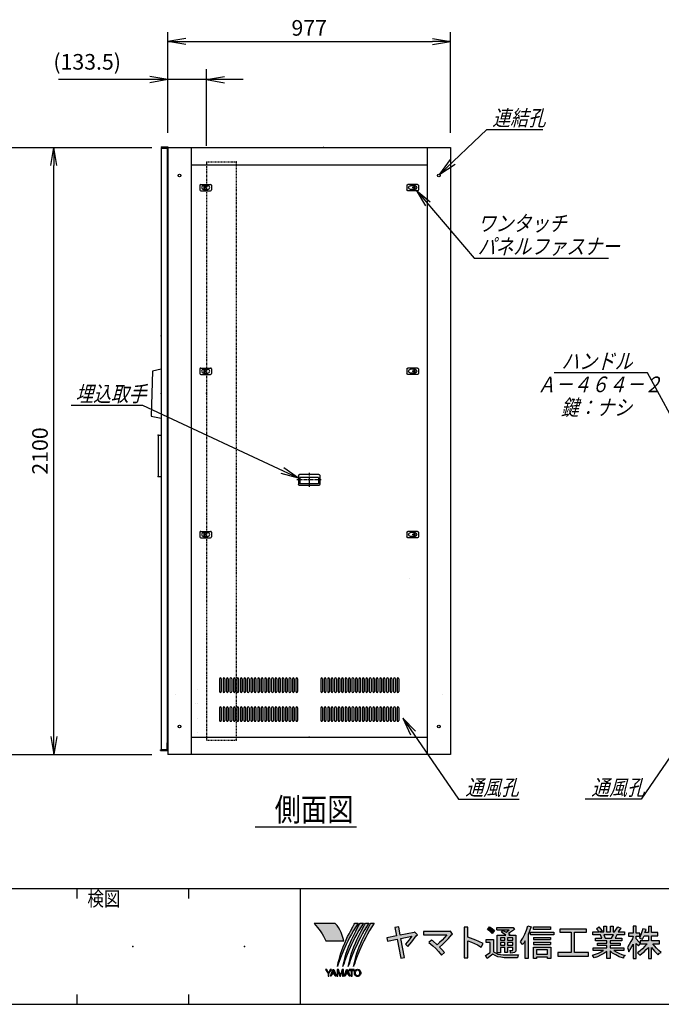
# Model space of a CAD drawing. Units: millimetres. Extents: x 0 to 398, y 1 to 284.
# Drawn here: x 111 to 222, y 5 to 175 of the extents above; entities that cross this region are included whole.
import ezdxf

# ---------------------------------------------------------------- set-up
doc = ezdxf.new("R2010")
doc.units = ezdxf.units.MM
doc.linetypes.add('CENTER', pattern=[12, 7.5, -1.5, 1.5, -1.5])
doc.linetypes.add('DASHED', pattern=[4.5, 3, -1.5])
doc.styles.get("Standard").update_dxf_attribs({"font": 'ROMANS', "bigfont": 'EXTFONT'})
doc.dimstyles.new('ISO-25', dxfattribs={"dimtxt": 2.5, "dimasz": 2.5, "dimexe": 1.25, "dimexo": 0.625, "dimtad": 1, "dimtxsty": 'Standard', "dimcen": 2.5, "dimadec": 0, "dimazin": 0, "dimtfac": 1, "dimtmove": 0, "dimatfit": 3, "dimfxl": 1, "dimarcsym": 0})

# ---------------------------------------------------------------- blocks, each defined once
blk = doc.blocks.new('DTL0003')
at = {"color": 0, "linetype": 'Continuous'}
for p, q in [((-20, 8), (-20, -8)), ((-17, 11), (17, 11)), ((-7.5, 6.5), (-7, 6.5)), ((-7, 8), (-3.5, 8)), ((-7, 8), (-7, -8)), ((-3.5, 8), (-3.5, -8)), ((-3.5, 6.5), (7.5, 6.5)), ((20, 8), (20, -8)), ((-17, -11), (17, -11)), ((-7.5, -6.5), (-7, -6.5)), ((-7, -8), (-3.5, -8)), ((-3.5, -6.5), (7.5, -6.5))]:
    blk.add_line(p, q, dxfattribs=at)
at = {"color": 0, "linetype": 'CENTER'}
for p, q in [((-11, 0), (-11, 0)), ((11, 0), (11, 0))]:
    blk.add_line(p, q, dxfattribs=at)
at = {"color": 0, "linetype": 'Continuous'}
for centre, radius, start, end in [((-17, 8), 3, 90, 180), ((-7.5, 0), 6.5, 90, 180), ((-7.5, 0), 6.5, 180, 270), ((7.5, 0), 6.5, 0, 90), ((7.5, 0), 6.5, 270, 0), ((17, 8), 3, 0, 90), ((-17, -8), 3, 180, 270), ((17, -8), 3, 270, 0)]:
    blk.add_arc(centre, radius, start, end, dxfattribs=at)
at = {"color": 0}
blk.add_point((0, 0), dxfattribs=at)
blk = doc.blocks.new('DTL0009')
at = {"color": 0, "linetype": 'Continuous'}
for p, q in [((-37, -15), (-37, 15)), ((33, 19), (-33, 19)), ((32.5, 14), (-32.5, 14)), ((-32.5, -8), (-32.5, 14)), ((32.5, -8), (32.5, 14)), ((37, -15), (37, 15)), ((33, -19), (-33, -19)), ((32.5, -8), (-32.5, -8))]:
    blk.add_line(p, q, dxfattribs=at)
at = {"color": 0, "linetype": 'CENTER'}
for p, q in [((0, -24.6), (0, 24.3)), ((41.9, 0), (-42.3, 0))]:
    blk.add_line(p, q, dxfattribs=at)
at = {"color": 0, "linetype": 'Continuous'}
for centre, start, end in [((-33, 15), 90, 180), ((33, 15), 0, 90), ((-33, -15), 180, 270), ((33, -15), 270, 0)]:
    blk.add_arc(centre, 4, start, end, dxfattribs=at)
at = {"color": 0}
blk.add_point((0, 0), dxfattribs=at)
blk.add_point((0, 0), dxfattribs=at)
blk = doc.blocks.new('DTL0006')
at = {"color": 0, "linetype": 'Continuous'}
for p, q in [((-310, 202), (-310, 158)), ((-304, 202), (-304, 158)), ((-298, 202), (-298, 158)), ((-292, 202), (-292, 158)), ((-286, 202), (-286, 158)), ((-280, 202), (-280, 158)), ((-274, 202), (-274, 158)), ((-268, 202), (-268, 158)), ((-262, 202), (-262, 158)), ((-256, 202), (-256, 158)), ((-250, 202), (-250, 158)), ((-244, 202), (-244, 158)), ((-238, 202), (-238, 158)), ((-232, 202), (-232, 158)), ((-226, 202), (-226, 158)), ((-220, 202), (-220, 158)), ((-214, 202), (-214, 158)), ((-208, 202), (-208, 158)), ((-202, 202), (-202, 158)), ((-196, 202), (-196, 158)), ((-190, 202), (-190, 158)), ((-184, 202), (-184, 158)), ((-178, 202), (-178, 158)), ((-172, 202), (-172, 158)), ((-166, 202), (-166, 158)), ((-160, 202), (-160, 158)), ((-154, 202), (-154, 158)), ((-148, 202), (-148, 158)), ((-142, 202), (-142, 158)), ((-136, 202), (-136, 158)), ((-130, 202), (-130, 158)), ((-124, 202), (-124, 158)), ((-118, 202), (-118, 158)), ((-112, 202), (-112, 158)), ((-106, 202), (-106, 158)), ((-100, 202), (-100, 158)), ((-94, 202), (-94, 158)), ((-88, 202), (-88, 158)), ((-82, 202), (-82, 158)), ((-76, 202), (-76, 158)), ((-70, 202), (-70, 158)), ((-64, 202), (-64, 158)), ((-58, 202), (-58, 158)), ((-52, 202), (-52, 158)), ((-46, 202), (-46, 158)), ((-40, 202), (-40, 158)), ((40, 202), (40, 158)), ((46, 202), (46, 158)), ((52, 202), (52, 158)), ((58, 202), (58, 158)), ((64, 202), (64, 158)), ((70, 202), (70, 158)), ((76, 202), (76, 158)), ((82, 202), (82, 158)), ((88, 202), (88, 158)), ((94, 202), (94, 158)), ((100, 202), (100, 158)), ((106, 202), (106, 158)), ((112, 202), (112, 158)), ((118, 202), (118, 158)), ((124, 202), (124, 158)), ((130, 202), (130, 158)), ((136, 202), (136, 158)), ((142, 202), (142, 158)), ((148, 202), (148, 158)), ((154, 202), (154, 158)), ((160, 202), (160, 158)), ((166, 202), (166, 158)), ((172, 202), (172, 158)), ((178, 202), (178, 158)), ((184, 202), (184, 158)), ((190, 202), (190, 158)), ((196, 202), (196, 158)), ((202, 202), (202, 158)), ((208, 202), (208, 158)), ((214, 202), (214, 158)), ((220, 202), (220, 158)), ((226, 202), (226, 158)), ((232, 202), (232, 158)), ((238, 202), (238, 158)), ((244, 202), (244, 158)), ((250, 202), (250, 158)), ((256, 202), (256, 158)), ((262, 202), (262, 158)), ((268, 202), (268, 158)), ((274, 202), (274, 158)), ((280, 202), (280, 158)), ((286, 202), (286, 158)), ((292, 202), (292, 158)), ((298, 202), (298, 158)), ((304, 202), (304, 158)), ((310, 202), (310, 158)), ((-308.5, 155), (-308.5, 155)), ((-296.5, 155), (-296.5, 155)), ((-284.5, 155), (-284.5, 155)), ((-272.5, 155), (-272.5, 155)), ((-260.5, 155), (-260.5, 155)), ((-248.5, 155), (-248.5, 155)), ((-236.5, 155), (-236.5, 155)), ((-224.5, 155), (-224.5, 155)), ((-212.5, 155), (-212.5, 155)), ((-200.5, 155), (-200.5, 155)), ((-188.5, 155), (-188.5, 155)), ((-176.5, 155), (-176.5, 155)), ((-164.5, 155), (-164.5, 155)), ((-152.5, 155), (-152.5, 155)), ((-140.5, 155), (-140.5, 155)), ((-128.5, 155), (-128.5, 155)), ((-116.5, 155), (-116.5, 155)), ((-104.5, 155), (-104.5, 155)), ((-92.5, 155), (-92.5, 155)), ((-80.5, 155), (-80.5, 155)), ((-68.5, 155), (-68.5, 155)), ((-56.5, 155), (-56.5, 155)), ((-44.5, 155), (-44.5, 155)), ((44.5, 155), (44.5, 155)), ((56.5, 155), (56.5, 155)), ((68.5, 155), (68.5, 155)), ((80.5, 155), (80.5, 155)), ((92.5, 155), (92.5, 155)), ((104.5, 155), (104.5, 155)), ((116.5, 155), (116.5, 155)), ((128.5, 155), (128.5, 155)), ((140.5, 155), (140.5, 155)), ((152.5, 155), (152.5, 155)), ((164.5, 155), (164.5, 155)), ((176.5, 155), (176.5, 155)), ((188.5, 155), (188.5, 155)), ((200.5, 155), (200.5, 155)), ((212.5, 155), (212.5, 155)), ((224.5, 155), (224.5, 155)), ((236.5, 155), (236.5, 155)), ((248.5, 155), (248.5, 155)), ((260.5, 155), (260.5, 155)), ((272.5, 155), (272.5, 155)), ((284.5, 155), (284.5, 155)), ((296.5, 155), (296.5, 155)), ((308.5, 155), (308.5, 155)), ((-310, 102), (-310, 58)), ((-304, 102), (-304, 58)), ((-298, 102), (-298, 58)), ((-292, 102), (-292, 58)), ((-286, 102), (-286, 58)), ((-280, 102), (-280, 58)), ((-274, 102), (-274, 58)), ((-268, 102), (-268, 58)), ((-262, 102), (-262, 58)), ((-256, 102), (-256, 58)), ((-250, 102), (-250, 58)), ((-244, 102), (-244, 58)), ((-238, 102), (-238, 58)), ((-232, 102), (-232, 58)), ((-226, 102), (-226, 58)), ((-220, 102), (-220, 58)), ((-214, 102), (-214, 58)), ((-208, 102), (-208, 58)), ((-202, 102), (-202, 58)), ((-196, 102), (-196, 58)), ((-190, 102), (-190, 58)), ((-184, 102), (-184, 58)), ((-178, 102), (-178, 58)), ((-172, 102), (-172, 58)), ((-166, 102), (-166, 58)), ((-160, 102), (-160, 58)), ((-154, 102), (-154, 58)), ((-148, 102), (-148, 58)), ((-142, 102), (-142, 58)), ((-136, 102), (-136, 58)), ((-130, 102), (-130, 58)), ((-124, 102), (-124, 58)), ((-118, 102), (-118, 58)), ((-112, 102), (-112, 58)), ((-106, 102), (-106, 58)), ((-100, 102), (-100, 58)), ((-94, 102), (-94, 58)), ((-88, 102), (-88, 58)), ((-82, 102), (-82, 58)), ((-76, 102), (-76, 58)), ((-70, 102), (-70, 58)), ((-64, 102), (-64, 58)), ((-58, 102), (-58, 58)), ((-52, 102), (-52, 58)), ((-46, 102), (-46, 58)), ((-40, 102), (-40, 58)), ((40, 102), (40, 58)), ((46, 102), (46, 58)), ((52, 102), (52, 58)), ((58, 102), (58, 58)), ((64, 102), (64, 58)), ((70, 102), (70, 58)), ((76, 102), (76, 58)), ((82, 102), (82, 58)), ((88, 102), (88, 58)), ((94, 102), (94, 58)), ((100, 102), (100, 58)), ((106, 102), (106, 58)), ((112, 102), (112, 58)), ((118, 102), (118, 58)), ((124, 102), (124, 58)), ((130, 102), (130, 58)), ((136, 102), (136, 58)), ((142, 102), (142, 58)), ((148, 102), (148, 58)), ((154, 102), (154, 58)), ((160, 102), (160, 58)), ((166, 102), (166, 58)), ((172, 102), (172, 58)), ((178, 102), (178, 58)), ((184, 102), (184, 58)), ((190, 102), (190, 58)), ((196, 102), (196, 58)), ((202, 102), (202, 58)), ((208, 102), (208, 58)), ((214, 102), (214, 58)), ((220, 102), (220, 58)), ((226, 102), (226, 58)), ((232, 102), (232, 58)), ((238, 102), (238, 58)), ((244, 102), (244, 58)), ((250, 102), (250, 58)), ((256, 102), (256, 58)), ((262, 102), (262, 58)), ((268, 102), (268, 58)), ((274, 102), (274, 58)), ((280, 102), (280, 58)), ((286, 102), (286, 58)), ((292, 102), (292, 58)), ((298, 102), (298, 58)), ((304, 102), (304, 58)), ((310, 102), (310, 58)), ((-308.5, 55), (-308.5, 55)), ((-296.5, 55), (-296.5, 55)), ((-284.5, 55), (-284.5, 55)), ((-272.5, 55), (-272.5, 55)), ((-260.5, 55), (-260.5, 55)), ((-248.5, 55), (-248.5, 55)), ((-236.5, 55), (-236.5, 55)), ((-224.5, 55), (-224.5, 55)), ((-212.5, 55), (-212.5, 55)), ((-200.5, 55), (-200.5, 55)), ((-188.5, 55), (-188.5, 55)), ((-176.5, 55), (-176.5, 55)), ((-164.5, 55), (-164.5, 55)), ((-152.5, 55), (-152.5, 55)), ((-140.5, 55), (-140.5, 55)), ((-128.5, 55), (-128.5, 55)), ((-116.5, 55), (-116.5, 55)), ((-104.5, 55), (-104.5, 55)), ((-92.5, 55), (-92.5, 55)), ((-80.5, 55), (-80.5, 55)), ((-68.5, 55), (-68.5, 55)), ((-56.5, 55), (-56.5, 55)), ((-44.5, 55), (-44.5, 55)), ((44.5, 55), (44.5, 55)), ((56.5, 55), (56.5, 55)), ((68.5, 55), (68.5, 55)), ((80.5, 55), (80.5, 55)), ((92.5, 55), (92.5, 55)), ((104.5, 55), (104.5, 55)), ((116.5, 55), (116.5, 55)), ((128.5, 55), (128.5, 55)), ((140.5, 55), (140.5, 55)), ((152.5, 55), (152.5, 55)), ((164.5, 55), (164.5, 55)), ((176.5, 55), (176.5, 55)), ((188.5, 55), (188.5, 55)), ((200.5, 55), (200.5, 55)), ((212.5, 55), (212.5, 55)), ((224.5, 55), (224.5, 55)), ((236.5, 55), (236.5, 55)), ((248.5, 55), (248.5, 55)), ((260.5, 55), (260.5, 55)), ((272.5, 55), (272.5, 55)), ((284.5, 55), (284.5, 55)), ((296.5, 55), (296.5, 55)), ((308.5, 55), (308.5, 55))]:
    blk.add_line(p, q, dxfattribs=at)
for centre, start, end in [((-307, 202), 0, 180), ((-295, 202), 0, 180), ((-283, 202), 0, 180), ((-271, 202), 0, 180), ((-259, 202), 0, 180), ((-247, 202), 0, 180), ((-235, 202), 0, 180), ((-223, 202), 0, 180), ((-211, 202), 0, 180), ((-199, 202), 0, 180), ((-187, 202), 0, 180), ((-175, 202), 0, 180), ((-163, 202), 0, 180), ((-151, 202), 0, 180), ((-139, 202), 0, 180), ((-127, 202), 0, 180), ((-115, 202), 0, 180), ((-103, 202), 0, 180), ((-91, 202), 0, 180), ((-79, 202), 0, 180), ((-67, 202), 0, 180), ((-55, 202), 0, 180), ((-43, 202), 0, 180), ((43, 202), 0, 180), ((55, 202), 0, 180), ((67, 202), 0, 180), ((79, 202), 0, 180), ((91, 202), 0, 180), ((103, 202), 0, 180), ((115, 202), 0, 180), ((127, 202), 0, 180), ((139, 202), 0, 180), ((151, 202), 0, 180), ((163, 202), 0, 180), ((175, 202), 0, 180), ((187, 202), 0, 180), ((199, 202), 0, 180), ((211, 202), 0, 180), ((223, 202), 0, 180), ((235, 202), 0, 180), ((247, 202), 0, 180), ((259, 202), 0, 180), ((271, 202), 0, 180), ((283, 202), 0, 180), ((295, 202), 0, 180), ((307, 202), 0, 180), ((-307, 158), 180, 0), ((-295, 158), 180, 0), ((-283, 158), 180, 0), ((-271, 158), 180, 0), ((-259, 158), 180, 0), ((-247, 158), 180, 0), ((-235, 158), 180, 0), ((-223, 158), 180, 0), ((-211, 158), 180, 0), ((-199, 158), 180, 0), ((-187, 158), 180, 0), ((-175, 158), 180, 0), ((-163, 158), 180, 0), ((-151, 158), 180, 0), ((-139, 158), 180, 0), ((-127, 158), 180, 0), ((-115, 158), 180, 0), ((-103, 158), 180, 0), ((-91, 158), 180, 0), ((-79, 158), 180, 0), ((-67, 158), 180, 0), ((-55, 158), 180, 0), ((-43, 158), 180, 0), ((43, 158), 180, 0), ((55, 158), 180, 0), ((67, 158), 180, 0), ((79, 158), 180, 0), ((91, 158), 180, 0), ((103, 158), 180, 0), ((115, 158), 180, 0), ((127, 158), 180, 0), ((139, 158), 180, 0), ((151, 158), 180, 0), ((163, 158), 180, 0), ((175, 158), 180, 0), ((187, 158), 180, 0), ((199, 158), 180, 0), ((211, 158), 180, 0), ((223, 158), 180, 0), ((235, 158), 180, 0), ((247, 158), 180, 0), ((259, 158), 180, 0), ((271, 158), 180, 0), ((283, 158), 180, 0), ((295, 158), 180, 0), ((307, 158), 180, 0), ((-307, 102), 0, 180), ((-295, 102), 0, 180), ((-283, 102), 0, 180), ((-271, 102), 0, 180), ((-259, 102), 0, 180), ((-247, 102), 0, 180), ((-235, 102), 0, 180), ((-223, 102), 0, 180), ((-211, 102), 0, 180), ((-199, 102), 0, 180), ((-187, 102), 0, 180), ((-175, 102), 0, 180), ((-163, 102), 0, 180), ((-151, 102), 0, 180), ((-139, 102), 0, 180), ((-127, 102), 0, 180), ((-115, 102), 0, 180), ((-103, 102), 0, 180), ((-91, 102), 0, 180), ((-79, 102), 0, 180), ((-67, 102), 0, 180), ((-55, 102), 0, 180), ((-43, 102), 0, 180), ((43, 102), 0, 180), ((55, 102), 0, 180), ((67, 102), 0, 180), ((79, 102), 0, 180), ((91, 102), 0, 180), ((103, 102), 0, 180), ((115, 102), 0, 180), ((127, 102), 0, 180), ((139, 102), 0, 180), ((151, 102), 0, 180), ((163, 102), 0, 180), ((175, 102), 0, 180), ((187, 102), 0, 180), ((199, 102), 0, 180), ((211, 102), 0, 180), ((223, 102), 0, 180), ((235, 102), 0, 180), ((247, 102), 0, 180), ((259, 102), 0, 180), ((271, 102), 0, 180), ((283, 102), 0, 180), ((295, 102), 0, 180), ((307, 102), 0, 180), ((-307, 58), 180, 0), ((-295, 58), 180, 0), ((-283, 58), 180, 0), ((-271, 58), 180, 0), ((-259, 58), 180, 0), ((-247, 58), 180, 0), ((-235, 58), 180, 0), ((-223, 58), 180, 0), ((-211, 58), 180, 0), ((-199, 58), 180, 0), ((-187, 58), 180, 0), ((-175, 58), 180, 0), ((-163, 58), 180, 0), ((-151, 58), 180, 0), ((-139, 58), 180, 0), ((-127, 58), 180, 0), ((-115, 58), 180, 0), ((-103, 58), 180, 0), ((-91, 58), 180, 0), ((-79, 58), 180, 0), ((-67, 58), 180, 0), ((-55, 58), 180, 0), ((-43, 58), 180, 0), ((43, 58), 180, 0), ((55, 58), 180, 0), ((67, 58), 180, 0), ((79, 58), 180, 0), ((91, 58), 180, 0), ((103, 58), 180, 0), ((115, 58), 180, 0), ((127, 58), 180, 0), ((139, 58), 180, 0), ((151, 58), 180, 0), ((163, 58), 180, 0), ((175, 58), 180, 0), ((187, 58), 180, 0), ((199, 58), 180, 0), ((211, 58), 180, 0), ((223, 58), 180, 0), ((235, 58), 180, 0), ((247, 58), 180, 0), ((259, 58), 180, 0), ((271, 58), 180, 0), ((283, 58), 180, 0), ((295, 58), 180, 0), ((307, 58), 180, 0)]:
    blk.add_arc(centre, 3, start, end, dxfattribs=at)
at = {"color": 0}
blk.add_point((0, 0), dxfattribs=at)
blk = doc.blocks.new('DTL0011')
at = {"color": 0, "linetype": 'DASHED'}
for p, q in [((0, 800), (100, 800)), ((0, 800), (0, -1200)), ((102, 798), (100, 800)), ((102, 798), (102, -1198)), ((0, -1200), (100, -1200)), ((102, -1198), (100, -1200))]:
    blk.add_line(p, q, dxfattribs=at)
at = {"color": 0}
for p in [(102, 800), (0, 0), (102, -1200)]:
    blk.add_point(p, dxfattribs=at)
blk = doc.blocks.new('DTL0013')
at = {"color": 0, "linetype": 'Continuous'}
for p, q in [((-30, 77.5), (-35.4, -77.5)), ((0, 84.5), (-30, 77.5)), ((-35.4, -77.5), (0, -84.5))]:
    blk.add_line(p, q, dxfattribs=at)
at = {"color": 0}
blk.add_point((0, 0), dxfattribs=at)
blk = doc.blocks.new('_OPEN')
at = {"color": 0, "linetype": 'ByBlock', "lineweight": -2}
for p, q in [((-1, 0.166667), (0, 0)), ((-1, -0.166667), (0, 0)), ((0, 0), (-1, 0))]:
    blk.add_line(p, q, dxfattribs=at)
blk = doc.blocks.new('*D19')
at = {"color": 0, "lineweight": -2}
for p, q in [((99.15, 153.19), (133.8, 153.19)), ((116.86, 51.31), (116.86, 150.08)), ((99.15, 48.19), (133.8, 48.19))]:
    blk.add_line(p, q, dxfattribs=at)
at = {"layer": 'Defpoints', "color": 0}
for p in [(96.61, 153.19), (116.86, 153.19), (96.61, 48.19)]:
    blk.add_point(p, dxfattribs=at)
at = {"color": 0, "lineweight": -2, "xscale": 3.114, "yscale": 3.114, "zscale": 3.114}
for p, rotation in [((116.86, 153.19), 90), ((116.86, 48.19), 270)]:
    blk.add_blockref('_OPEN', p, dxfattribs=dict(at, rotation=rotation))
at = {"color": 0, "insert": (114.83, 100.69), "char_height": 2.7, "attachment_point": 5, "rotation": 90}
blk.add_mtext('2100', dxfattribs=at)
blk = doc.blocks.new('SYM0002')
at = {"color": 7, "linetype": 'Continuous'}
for p, q in [((0, 0), (10.06, -11.76)), ((0, 0), (2.44, -2.01)), ((0, 0), (1.61, -2.72)), ((10.06, -11.76), (33.26, -11.76))]:
    blk.add_line(p, q, dxfattribs=at)
at = {"color": 7, "char_height": 2.7, "attachment_point": 7}
for s, insert in [('{\\W0.833333;\\Q15;ワンタッチ}', (10.66, -7.09)), ('{\\W0.833333;\\Q15;パネルファスナー}', (10.66, -11.09))]:
    blk.add_mtext(s, dxfattribs=dict(at, insert=insert))
blk = doc.blocks.new('SYM0004')
at = {"color": 7, "linetype": 'Continuous'}
for p, q in [((0, 0), (8.14, 7.72)), ((8.14, 7.72), (17.84, 7.72)), ((0, 0), (1.88, 2.54)), ((0, 0), (2.64, 1.75))]:
    blk.add_line(p, q, dxfattribs=at)
at = {"color": 7, "insert": (9.11, 8.4), "char_height": 2.7, "attachment_point": 7}
blk.add_mtext('{\\W0.833333;\\Q15;連結孔}', dxfattribs=at)
blk = doc.blocks.new('*D36')
at = {"color": 0, "lineweight": -2}
for p, q in [((136.61, 155.83), (136.61, 173.1)), ((185.46, 155.73), (185.46, 173.1)), ((139.73, 171.48), (182.35, 171.48))]:
    blk.add_line(p, q, dxfattribs=at)
at = {"layer": 'Defpoints', "color": 0}
for p in [(185.46, 171.48), (136.61, 153.29), (185.46, 153.19)]:
    blk.add_point(p, dxfattribs=at)
at = {"color": 0, "lineweight": -2, "xscale": 3.114, "yscale": 3.114, "zscale": 3.114, "rotation": 180}
blk.add_blockref('_OPEN', (136.61, 171.48), dxfattribs=at)
at = {"color": 0, "lineweight": -2, "xscale": 3.114, "yscale": 3.114, "zscale": 3.114}
blk.add_blockref('_OPEN', (185.46, 171.48), dxfattribs=at)
at = {"color": 0, "insert": (161.04, 173.51), "char_height": 2.7, "attachment_point": 5}
blk.add_mtext('977', dxfattribs=at)
blk = doc.blocks.new('SYM0005')
at = {"color": 7, "linetype": 'Continuous'}
for p, q in [((0, 0), (9.6, -14.04)), ((0, 0), (2.21, -2.26)), ((0, 0), (1.3, -2.88)), ((9.6, -14.04), (20.1, -14.04))]:
    blk.add_line(p, q, dxfattribs=at)
at = {"color": 7, "insert": (10.84, -13.36), "char_height": 2.7, "attachment_point": 7}
blk.add_mtext('{\\W0.833333;\\Q15;通風孔}', dxfattribs=at)
blk = doc.blocks.new('SYM0006')
at = {"color": 7, "linetype": 'Continuous'}
for p, q in [((0, 0), (-9.7, -14.18)), ((0, 0), (-2.21, -2.26)), ((0, 0), (-1.3, -2.88)), ((-9.7, -14.18), (-19.4, -14.18))]:
    blk.add_line(p, q, dxfattribs=at)
at = {"color": 7, "insert": (-18.29, -13.51), "char_height": 2.7, "attachment_point": 7}
blk.add_mtext('{\\W0.833333;\\Q15;通風孔}', dxfattribs=at)
blk = doc.blocks.new('*D45')
at = {"color": 7, "linetype": 'Continuous'}
for p, q in [((136.61, 164.91), (133.5, 165.46)), ((136.61, 155.73), (136.61, 166.71)), ((143.29, 153.48), (143.29, 166.71)), ((143.29, 164.91), (146.4, 165.46)), ((136.61, 164.91), (117.68, 164.91)), ((149.64, 164.91), (130.26, 164.91)), ((136.61, 164.91), (133.5, 164.36)), ((143.29, 164.91), (146.4, 164.36))]:
    blk.add_line(p, q, dxfattribs=at)
at = {"layer": 'Defpoints', "color": 0}
for p in [(136.61, 164.91), (136.61, 153.19), (143.29, 150.94)]:
    blk.add_point(p, dxfattribs=at)
at = {"color": 0, "insert": (122.64, 167.64), "char_height": 2.7, "attachment_point": 5}
blk.add_mtext('(133.5)', dxfattribs=at)
blk = doc.blocks.new('SYM0013')
at = {"color": 7, "linetype": 'Continuous'}
for p, q in [((-26.95, 12.56), (-39.36, 12.56)), ((0, 0), (-26.95, 12.56)), ((0, 0), (-2.59, 1.81)), ((0, 0), (-3.05, 0.82))]:
    blk.add_line(p, q, dxfattribs=at)
at = {"color": 7, "insert": (-38.62, 13.23), "char_height": 2.7, "attachment_point": 7}
blk.add_mtext('{\\W0.833333;\\Q15;埋込取手}', dxfattribs=at)
blk = doc.blocks.new('SYM0014')
at = {"color": 7, "linetype": 'Continuous'}
for p, q in [((-6.77, 12.43), (-22.87, 12.43)), ((0, 0), (-6.77, 12.43)), ((0, 0), (-1.97, 2.47)), ((0, 0), (-1.01, 3))]:
    blk.add_line(p, q, dxfattribs=at)
at = {"color": 7, "insert": (-21.63, 13.11), "char_height": 2.7, "attachment_point": 7}
blk.add_mtext('{\\W0.833333;\\Q15;ハンドル}', dxfattribs=at)

msp = doc.modelspace()

# ---------------------------------------------------------------- hatches: boundary and pattern name
for points in [[(161.91, 18.99), (165.56, 18.99), (165.7, 18.82), (165.88, 18.61), (166.09, 18.31), (166.32, 17.89), (166.44, 17.65), (166.56, 17.39), (166.68, 17.07), (166.81, 16.74), (166.91, 16.37), (167.01, 15.99), (163.89, 15.99), (163.82, 16.18), (163.7, 16.44), (163.52, 16.78), (163.26, 17.21), (162.91, 17.72), (162.47, 18.31), (162.21, 18.64)], [(168.94, 19.01), (168.83, 18.85), (168.56, 18.38), (168.16, 17.65), (167.94, 17.2), (167.69, 16.71), (167.44, 16.15), (167.19, 15.57), (166.93, 14.96), (166.7, 14.31), (166.46, 13.65), (166.26, 12.95), (166.08, 12.25), (165.93, 11.55), (165.93, 11.52), (165.94, 11.52), (165.96, 11.57), (166.08, 11.94), (166.29, 12.55), (166.59, 13.34), (166.97, 14.3), (167.19, 14.82), (167.45, 15.36), (167.72, 15.94), (168.04, 16.53), (168.37, 17.14), (168.72, 17.77), (169.11, 18.4), (169.52, 19.03)], [(169.86, 19.01), (169.75, 18.85), (169.48, 18.38), (169.09, 17.65), (168.87, 17.2), (168.62, 16.71), (168.36, 16.15), (168.11, 15.57), (167.86, 14.96), (167.62, 14.31), (167.39, 13.65), (167.18, 12.95), (167.01, 12.25), (166.85, 11.55), (166.85, 11.52), (166.87, 11.52), (166.88, 11.57), (167.01, 11.94), (167.21, 12.55), (167.51, 13.34), (167.89, 14.3), (168.11, 14.82), (168.38, 15.36), (168.65, 15.94), (168.96, 16.53), (169.29, 17.14), (169.64, 17.77), (170.04, 18.4), (170.44, 19.03)], [(170.79, 19.01), (170.68, 18.85), (170.41, 18.38), (170.01, 17.65), (169.79, 17.2), (169.54, 16.71), (169.29, 16.15), (169.04, 15.57), (168.79, 14.96), (168.55, 14.31), (168.31, 13.65), (168.11, 12.95), (167.93, 12.25), (167.78, 11.55), (167.78, 11.52), (167.79, 11.52), (167.81, 11.57), (167.93, 11.94), (168.14, 12.55), (168.44, 13.34), (168.82, 14.3), (169.04, 14.82), (169.31, 15.36), (169.57, 15.94), (169.89, 16.53), (170.22, 17.14), (170.57, 17.77), (170.96, 18.4), (171.37, 19.03)], [(171.71, 19.01), (171.6, 18.85), (171.33, 18.38), (170.94, 17.65), (170.72, 17.2), (170.47, 16.71), (170.22, 16.15), (169.96, 15.57), (169.71, 14.96), (169.47, 14.31), (169.24, 13.65), (169.03, 12.95), (168.86, 12.25), (168.7, 11.55), (168.7, 11.52), (168.72, 11.52), (168.73, 11.57), (168.86, 11.94), (169.06, 12.55), (169.36, 13.34), (169.74, 14.3), (169.96, 14.82), (170.23, 15.36), (170.5, 15.94), (170.81, 16.53), (171.15, 17.14), (171.49, 17.77), (171.89, 18.4), (172.3, 19.03)], [(176.52, 18.38), (176.75, 16.95), (179.17, 17.43), (179.25, 17.51), (179.77, 17.03), (179.57, 16.83), (178.78, 15.8), (178.1, 15.01), (177.67, 15.4), (178.26, 16.12), (178.78, 16.79), (176.87, 16.4), (177.51, 13.1), (176.87, 12.98), (176.28, 16.28), (174.57, 15.92), (174.49, 16.52), (176.16, 16.83), (175.88, 18.26)], [(185.49, 17.63), (185.84, 17.11), (185.65, 16.99), (185.13, 16.36), (184.61, 15.84), (184.1, 15.32), (183.58, 14.89), (183.98, 14.45), (184.45, 13.94), (183.94, 13.5), (183.42, 14.13), (182.95, 14.65), (182.43, 15.13), (181.75, 15.68), (182.19, 16.12), (182.43, 15.96), (183.18, 15.28), (183.58, 15.68), (184.02, 16.08), (184.85, 16.99), (180.8, 16.99), (180.8, 17.59), (185.37, 17.59)], [(187.83, 18.34), (188.5, 18.34), (188.5, 16.63), (189.89, 16.12), (190.37, 15.88), (191.12, 15.52), (190.77, 14.89), (190.13, 15.28), (189.65, 15.52), (189.14, 15.76), (188.5, 16), (188.5, 13.02), (187.83, 13.02)], [(191.88, 17.94), (192.31, 17.67), (192.71, 17.27), (193.11, 17.75), (192.67, 18.1), (192.2, 18.38)], [(197.59, 15.8), (197.91, 15.32), (198.15, 15.6), (198.39, 15.96), (198.39, 12.9), (198.94, 12.9), (198.94, 17.07), (199.42, 18.38), (198.86, 18.58), (198.63, 17.83), (198.31, 17.11), (197.99, 16.44)], [(199.3, 16.99), (203.35, 16.99), (203.35, 17.47), (199.3, 17.47)], [(199.86, 17.93), (202.79, 17.93), (202.79, 18.4), (199.86, 18.4)], [(204.38, 17.98), (209.03, 17.98), (209.03, 17.47), (206.92, 17.47), (206.92, 13.94), (209.34, 13.94), (209.34, 13.34), (204.02, 13.34), (204.02, 13.94), (206.37, 13.94), (206.37, 17.47), (204.38, 17.47)], [(217.08, 18.5), (217.6, 18.5), (217.6, 17.31), (218.2, 17.31), (218.2, 16.79), (217.6, 16.79), (217.6, 16.32), (218.04, 15.8), (218.28, 15.56), (218.28, 15.96), (219.74, 15.96), (219.74, 16.87), (218.95, 16.87), (218.67, 16.24), (218.16, 16.44), (218.47, 17.19), (218.75, 18.06), (219.31, 17.94), (219.11, 17.39), (219.74, 17.39), (219.74, 18.46), (220.26, 18.46), (220.26, 17.39), (221.33, 17.39), (221.33, 16.87), (220.26, 16.87), (220.26, 15.96), (221.65, 15.96), (221.65, 15.44), (220.46, 15.44), (220.74, 15.09), (221.09, 14.69), (221.49, 14.33), (221.93, 13.97), (221.61, 13.82), (221.41, 13.58), (220.78, 14.21), (220.26, 14.81), (220.26, 12.94), (219.74, 12.94), (219.74, 14.85), (219.35, 14.45), (218.95, 14.09), (218.59, 13.78), (218.24, 13.5), (218.04, 13.7), (217.8, 13.9), (218.28, 14.25), (218.71, 14.61), (219.11, 15.05), (219.51, 15.44), (218.28, 15.44), (218.28, 15.48), (218, 15.09), (217.6, 15.52), (217.6, 12.94), (217.08, 12.94), (217.08, 15.4), (216.33, 14.09), (216.21, 14.49), (216.09, 14.81), (216.41, 15.32), (216.69, 15.84), (216.93, 16.32), (217.08, 16.79), (216.25, 16.79), (216.25, 17.31), (217.08, 17.31)], [(191.64, 15.68), (192.35, 15.68), (192.35, 13.97), (191.52, 13.46), (191.84, 12.9), (192.79, 13.66), (193.19, 13.42), (193.66, 13.22), (194.18, 13.14), (194.74, 13.06), (197.04, 13.06), (197.12, 13.3), (197.24, 13.58), (194.58, 13.58), (194.1, 13.62), (193.66, 13.7), (193.27, 13.9), (192.91, 14.09), (192.91, 16.2), (191.64, 16.2)], [(202.75, 16.57), (199.86, 16.57), (199.86, 16.2), (202.75, 16.2)], [(202.75, 15.72), (199.86, 15.72), (199.86, 15.35), (202.75, 15.35)], [(164.46, 10.33), (164.46, 9.86), (164.31, 9.86), (164.31, 10.31), (163.87, 11.01), (164.08, 11.01), (164.39, 10.47), (164.69, 11.01), (164.88, 11.01)], [(166, 10.84), (166, 9.86), (165.86, 9.86), (165.86, 11.01), (166.09, 11.01), (166.39, 10.12), (166.4, 10.07), (166.4, 10.03), (166.42, 10.09), (166.44, 10.12), (166.74, 11.01), (166.96, 11.01), (166.96, 9.86), (166.81, 9.86), (166.81, 10.84), (166.79, 10.78), (166.77, 10.75), (166.47, 9.86), (166.33, 9.86), (166.04, 10.75), (166.02, 10.78)], [(168.46, 9.86), (168.31, 9.86), (168.31, 10.87), (167.94, 10.87), (167.94, 11.01), (168.83, 11.01), (168.83, 10.87), (168.46, 10.87)]]:
    msp.add_hatch(color=7).paths.add_polyline_path(points)
h = msp.add_hatch(color=7)
h.paths.add_polyline_path([(196.24, 18.26), (193.47, 18.26), (193.47, 17.88), (195.64, 17.88), (195.12, 17.47), (194.54, 17.78), (194.3, 17.47), (195.05, 16.95), (193.58, 16.95), (193.58, 13.9), (194.14, 13.9), (194.14, 14.85), (194.85, 14.85), (194.85, 13.94), (195.33, 13.94), (195.33, 14.85), (196.24, 14.85), (196.24, 14.41), (196.2, 14.33), (195.73, 14.33), (195.85, 14.09), (195.85, 13.82), (196.28, 13.9), (196.56, 13.97), (196.68, 14.05), (196.76, 14.21), (196.76, 16.95), (195.57, 16.95), (195.73, 17.11), (195.53, 17.27), (196.56, 17.94), (196.32, 18.3)])
h.paths.add_polyline_path([(194.85, 16.52), (194.85, 16.08), (194.14, 16.08), (194.14, 16.52)])
h.paths.add_polyline_path([(194.85, 15.68), (194.85, 15.21), (194.14, 15.21), (194.14, 15.68)])
h.paths.add_polyline_path([(196.24, 16.52), (196.24, 16.08), (195.33, 16.08), (195.33, 16.52)])
h.paths.add_polyline_path([(196.24, 15.68), (196.24, 15.21), (195.33, 15.21), (195.33, 15.68)])
h = msp.add_hatch(color=7)
h.paths.add_polyline_path([(212, 17.51), (211.33, 17.51), (211.69, 17.71), (211.41, 18.06), (211.13, 18.38), (210.73, 18.06), (211.21, 17.51), (210.1, 17.51), (210.1, 17.03), (211.41, 17.03), (211.65, 16.44), (210.53, 16.44), (210.53, 15.96), (212.52, 15.96), (212.52, 15.6), (210.89, 15.6), (210.89, 15.17), (212.52, 15.17), (212.52, 14.77), (210.18, 14.77), (210.18, 14.29), (211.96, 14.29), (211.53, 14.05), (211.05, 13.82), (210.57, 13.66), (210.06, 13.5), (210.22, 13.22), (210.34, 13.02), (210.89, 13.22), (211.45, 13.5), (212, 13.78), (212.52, 14.13), (212.52, 12.9), (213.08, 12.9), (213.08, 14.25), (213.51, 13.86), (214.07, 13.54), (214.66, 13.22), (215.38, 12.98), (215.42, 13.1), (215.46, 13.26), (215.58, 13.38), (215.7, 13.46), (215.14, 13.62), (214.62, 13.82), (214.15, 14.05), (213.71, 14.29), (215.46, 14.29), (215.46, 14.77), (213.08, 14.77), (213.08, 15.17), (214.82, 15.17), (214.82, 15.6), (213.08, 15.6), (213.08, 15.96), (215.14, 15.96), (215.14, 16.44), (213.95, 16.44), (214.27, 17.03), (215.58, 17.03), (215.58, 17.51), (214.46, 17.51), (214.94, 18.14), (214.42, 18.42), (213.87, 17.51), (213.63, 17.51), (213.63, 18.5), (213.15, 18.5), (213.15, 17.51), (212.48, 17.51), (212.48, 18.5), (212, 18.5)])
h.paths.add_polyline_path([(213.67, 17.03), (213.35, 16.44), (212.24, 16.44), (212, 17.03)])
h = msp.add_hatch(color=7)
h.paths.add_polyline_path([(199.82, 12.9), (200.33, 12.9), (200.33, 13.18), (202.24, 13.18), (202.24, 12.94), (202.83, 12.94), (202.83, 14.89), (199.82, 14.89)])
h.paths.add_polyline_path([(202.24, 14.41), (202.24, 13.7), (200.33, 13.7), (200.33, 14.41)])
h = msp.add_hatch(color=7)
h.paths.add_polyline_path([(164.99, 10.21), (165.44, 10.21), (165.56, 9.86), (165.74, 9.86), (165.3, 11.01), (165.13, 11.01), (164.71, 9.86), (164.87, 9.86)])
h.paths.add_polyline_path([(165.41, 10.33), (165.04, 10.33), (165.22, 10.85)])
h = msp.add_hatch(color=7)
h.paths.add_polyline_path([(167.36, 10.21), (167.82, 10.21), (167.94, 9.86), (168.12, 9.86), (167.68, 11.01), (167.5, 11.01), (167.07, 9.86), (167.24, 9.86)])
h.paths.add_polyline_path([(167.77, 10.33), (167.42, 10.33), (167.59, 10.85)])
h = msp.add_hatch(color=7)
h.paths.add_polyline_path([(169.01, 9.98), (169.08, 9.91), (169.18, 9.86), (169.29, 9.82), (169.41, 9.82), (169.53, 9.82), (169.63, 9.86), (169.72, 9.91), (169.81, 9.98), (169.88, 10.07), (169.91, 10.17), (169.95, 10.3), (169.95, 10.44), (169.95, 10.58), (169.91, 10.7), (169.88, 10.8), (169.81, 10.89), (169.72, 10.96), (169.63, 11.01), (169.53, 11.03), (169.41, 11.05), (169.29, 11.03), (169.18, 11.01), (169.08, 10.96), (169.01, 10.89), (168.94, 10.8), (168.88, 10.7), (168.87, 10.58), (168.85, 10.44), (168.87, 10.3), (168.88, 10.17), (168.94, 10.07)])
h.paths.add_polyline_path([(169.13, 10.78), (169.18, 10.84), (169.25, 10.87), (169.32, 10.91), (169.41, 10.91), (169.49, 10.91), (169.56, 10.87), (169.63, 10.84), (169.69, 10.78), (169.74, 10.72), (169.76, 10.63), (169.79, 10.54), (169.79, 10.44), (169.79, 10.33), (169.76, 10.24), (169.74, 10.16), (169.69, 10.09), (169.63, 10.03), (169.56, 10), (169.49, 9.96), (169.41, 9.96), (169.32, 9.96), (169.25, 10), (169.18, 10.03), (169.13, 10.09), (169.08, 10.16), (169.04, 10.24), (169.02, 10.33), (169.02, 10.44), (169.02, 10.54), (169.04, 10.63), (169.08, 10.72)])

# ---------------------------------------------------------------- linework, layer by layer
at = {"color": 7, "linetype": 'Continuous'}
for p, q in [((135.46, 153.29), (135.46, 153.18)), ((135.46, 153.29), (136.61, 153.29)), ((136.61, 153.29), (136.61, 48.19)), ((135.46, 153.18), (136.5, 153.18)), ((135.46, 153.08), (136.46, 153.08)), ((135.46, 153.08), (135.46, 49.08)), ((136.46, 153.08), (136.46, 49.08)), ((136.5, 153.18), (136.5, 151.94)), ((136.5, 151.94), (136.61, 151.94)), ((136.61, 153.19), (185.46, 153.19)), ((140.61, 153.19), (140.61, 48.19)), ((181.46, 153.19), (181.46, 48.19)), ((185.46, 153.19), (185.46, 48.19)), ((140.61, 150.19), (181.46, 150.19)), ((134.91, 103.28), (134.91, 96.43)), ((135.06, 103.43), (135.46, 103.43)), ((135.06, 96.28), (135.46, 96.28)), ((137.97, 58.65), (137.97, 58.65)), ((141.64, 59.44), (141.64, 59.44)), ((184.03, 58.65), (184.03, 58.65)), ((141.34, 56.94), (141.34, 56.94)), ((141.64, 56.94), (141.64, 56.94)), ((141.64, 54.44), (141.64, 54.44)), ((140.61, 51.19), (181.46, 51.19)), ((141.64, 51.94), (141.64, 51.94)), ((136.5, 50.24), (136.61, 50.24)), ((136.5, 48.89), (136.5, 50.24)), ((135.31, 48.89), (135.31, 49.01)), ((135.31, 49.01), (136.5, 49.01)), ((135.31, 48.89), (136.61, 48.89)), ((135.46, 49.08), (136.46, 49.08)), ((185.46, 48.19), (136.61, 48.19)), ((151.71, 35.69), (169.21, 35.69)), ((82.25, 25), (398, 25)), ((120.88, 25), (120.88, 23.3)), ((140.19, 25), (140.19, 23.3)), ((159.5, 25), (159.5, 5)), ((159.5, 25), (159.5, 5)), ((193.47, 17.88), (195.64, 17.88)), ((194.54, 17.78), (195.12, 17.47)), ((199.86, 16.57), (202.75, 16.57)), ((199.86, 16.57), (199.86, 16.2)), ((199.86, 16.2), (202.75, 16.2)), ((199.86, 15.72), (202.75, 15.72)), ((199.86, 15.72), (199.86, 15.35)), ((199.86, 15.35), (202.75, 15.35)), ((202.75, 16.57), (202.75, 16.2)), ((202.75, 15.72), (202.75, 15.35)), ((120.88, 6.7), (120.88, 5)), ((140.19, 6.7), (140.19, 5)), ((5, 5), (398, 5))]:
    msp.add_line(p, q, dxfattribs=at)
at = {"color": 7, "linetype": 'CENTER'}
for p, q in [((142.66, 146.14), (142.66, 146.14)), ((143.76, 146.14), (143.76, 146.14)), ((178.36, 146.14), (178.36, 146.14)), ((178.36, 78.64), (178.36, 78.64))]:
    msp.add_line(p, q, dxfattribs=at)
at = {"color": 7, "linetype": 'Continuous'}
for points in [[(161.91, 18.99), (162.21, 18.64), (162.47, 18.31), (162.91, 17.72), (163.26, 17.21), (163.52, 16.78), (163.7, 16.44), (163.82, 16.18), (163.89, 15.99), (167.01, 15.99), (166.91, 16.37), (166.81, 16.74), (166.68, 17.07), (166.56, 17.39), (166.44, 17.65), (166.32, 17.89), (166.09, 18.31), (165.88, 18.61), (165.7, 18.82), (165.56, 18.99), (161.91, 18.99)], [(168.94, 19.01), (169.52, 19.03), (169.11, 18.4), (168.72, 17.77), (168.37, 17.14), (168.04, 16.53), (167.72, 15.94), (167.45, 15.36), (167.19, 14.82), (166.97, 14.3), (166.59, 13.34), (166.29, 12.55), (166.08, 11.94), (165.96, 11.57), (165.94, 11.52), (165.93, 11.52), (165.93, 11.55), (166.08, 12.25), (166.26, 12.95), (166.46, 13.65), (166.7, 14.31), (166.93, 14.96), (167.19, 15.57), (167.44, 16.15), (167.69, 16.71), (167.94, 17.2), (168.16, 17.65), (168.56, 18.38), (168.83, 18.85), (168.94, 19.01)], [(169.86, 19.01), (170.44, 19.03), (170.04, 18.4), (169.64, 17.77), (169.29, 17.14), (168.96, 16.53), (168.65, 15.94), (168.38, 15.36), (168.11, 14.82), (167.89, 14.3), (167.51, 13.34), (167.21, 12.55), (167.01, 11.94), (166.88, 11.57), (166.87, 11.52), (166.85, 11.52), (166.85, 11.55), (167.01, 12.25), (167.18, 12.95), (167.39, 13.65), (167.62, 14.31), (167.86, 14.96), (168.11, 15.57), (168.36, 16.15), (168.62, 16.71), (168.87, 17.2), (169.09, 17.65), (169.48, 18.38), (169.75, 18.85), (169.86, 19.01)], [(170.79, 19.01), (171.37, 19.03), (170.96, 18.4), (170.57, 17.77), (170.22, 17.14), (169.89, 16.53), (169.57, 15.94), (169.31, 15.36), (169.04, 14.82), (168.82, 14.3), (168.44, 13.34), (168.14, 12.55), (167.93, 11.94), (167.81, 11.57), (167.79, 11.52), (167.78, 11.52), (167.78, 11.55), (167.93, 12.25), (168.11, 12.95), (168.31, 13.65), (168.55, 14.31), (168.79, 14.96), (169.04, 15.57), (169.29, 16.15), (169.54, 16.71), (169.79, 17.2), (170.01, 17.65), (170.41, 18.38), (170.68, 18.85), (170.79, 19.01)], [(171.71, 19.01), (172.3, 19.03), (171.89, 18.4), (171.49, 17.77), (171.15, 17.14), (170.81, 16.53), (170.5, 15.94), (170.23, 15.36), (169.96, 14.82), (169.74, 14.3), (169.36, 13.34), (169.06, 12.55), (168.86, 11.94), (168.73, 11.57), (168.72, 11.52), (168.7, 11.52), (168.7, 11.55), (168.86, 12.25), (169.03, 12.95), (169.24, 13.65), (169.47, 14.31), (169.71, 14.96), (169.96, 15.57), (170.22, 16.15), (170.47, 16.71), (170.72, 17.2), (170.94, 17.65), (171.33, 18.38), (171.6, 18.85), (171.71, 19.01)], [(176.52, 18.38), (175.88, 18.26), (176.16, 16.83), (174.49, 16.52), (174.57, 15.92), (176.28, 16.28), (176.87, 12.98), (177.51, 13.1), (176.87, 16.4), (178.78, 16.79), (178.26, 16.12), (177.67, 15.4), (178.1, 15.01), (178.78, 15.8), (179.57, 16.83), (179.77, 17.03), (179.25, 17.51), (179.17, 17.43), (176.75, 16.95), (176.52, 18.38)], [(185.49, 17.63), (185.37, 17.59), (180.8, 17.59), (180.8, 16.99), (184.85, 16.99), (184.02, 16.08), (183.58, 15.68), (183.18, 15.28), (182.43, 15.96), (182.19, 16.12), (181.75, 15.68), (182.43, 15.13), (182.95, 14.65), (183.42, 14.13), (183.94, 13.5), (184.45, 13.94), (183.98, 14.45), (183.58, 14.89), (184.1, 15.32), (184.61, 15.84), (185.13, 16.36), (185.65, 16.99), (185.84, 17.11), (185.49, 17.63)], [(187.83, 18.34), (187.83, 13.02), (188.5, 13.02), (188.5, 16), (189.14, 15.76), (189.65, 15.52), (190.13, 15.28), (190.77, 14.89), (191.12, 15.52), (190.37, 15.88), (189.89, 16.12), (188.5, 16.63), (188.5, 18.34), (187.83, 18.34)], [(191.88, 17.94), (192.2, 18.38), (192.67, 18.1), (193.11, 17.75), (192.71, 17.27), (192.31, 17.67), (191.88, 17.94)], [(193.47, 17.89), (193.47, 18.26), (196.24, 18.26)], [(196.24, 18.26), (196.32, 18.3), (196.56, 17.94), (195.53, 17.27), (195.73, 17.11), (195.57, 16.95), (196.76, 16.95), (196.76, 14.21), (196.68, 14.05), (196.56, 13.97), (196.28, 13.9), (195.85, 13.82), (195.85, 14.09), (195.73, 14.33), (196.2, 14.33), (196.24, 14.41), (196.24, 14.85), (195.33, 14.85), (195.33, 13.94), (194.85, 13.94), (194.85, 14.85), (194.14, 14.85), (194.14, 13.9), (193.58, 13.9), (193.58, 16.95), (195.05, 16.95), (194.3, 17.47), (194.54, 17.78)], [(195.12, 17.47), (195.64, 17.88)], [(197.59, 15.8), (197.99, 16.44), (198.31, 17.11), (198.63, 17.83), (198.86, 18.58), (199.42, 18.38), (198.94, 17.07), (198.94, 12.9), (198.39, 12.9), (198.39, 15.96), (198.15, 15.6), (197.91, 15.32), (197.59, 15.8)], [(199.3, 16.99), (199.3, 17.47), (203.35, 17.47), (203.35, 16.99), (199.3, 16.99)], [(199.86, 17.93), (199.86, 18.4), (202.79, 18.4), (202.79, 17.93), (199.86, 17.93)], [(204.38, 17.98), (204.38, 17.47), (206.37, 17.47), (206.37, 13.94), (204.02, 13.94), (204.02, 13.34), (209.34, 13.34), (209.34, 13.94), (206.92, 13.94), (206.92, 17.47), (209.03, 17.47), (209.03, 17.98), (204.38, 17.98)], [(212, 17.51), (212, 18.5), (212.48, 18.5), (212.48, 17.51), (213.15, 17.51), (213.15, 18.5), (213.63, 18.5), (213.63, 17.51), (213.87, 17.51), (214.42, 18.42), (214.94, 18.14), (214.46, 17.51), (215.58, 17.51), (215.58, 17.03), (214.27, 17.03), (213.95, 16.44), (215.14, 16.44), (215.14, 15.96), (213.08, 15.96), (213.08, 15.6), (214.82, 15.6), (214.82, 15.17), (213.08, 15.17), (213.08, 14.77), (215.46, 14.77), (215.46, 14.29), (213.71, 14.29), (214.15, 14.05), (214.62, 13.82), (215.14, 13.62), (215.7, 13.46), (215.58, 13.38), (215.46, 13.26), (215.42, 13.1), (215.38, 12.98), (214.66, 13.22), (214.07, 13.54), (213.51, 13.86), (213.08, 14.25), (213.08, 12.9), (212.52, 12.9), (212.52, 14.13), (212, 13.78), (211.45, 13.5), (210.89, 13.22), (210.34, 13.02), (210.22, 13.22), (210.06, 13.5), (210.57, 13.66), (211.05, 13.82), (211.53, 14.05), (211.96, 14.29), (210.18, 14.29), (210.18, 14.77), (212.52, 14.77), (212.52, 15.17), (210.89, 15.17), (210.89, 15.6), (212.52, 15.6), (212.52, 15.96), (210.53, 15.96), (210.53, 16.44), (211.65, 16.44), (211.41, 17.03), (210.1, 17.03), (210.1, 17.51), (211.21, 17.51), (210.73, 18.06), (211.13, 18.38), (211.41, 18.06), (211.69, 17.71), (211.33, 17.51), (212, 17.51)], [(213.67, 17.03), (212, 17.03), (212.24, 16.44), (213.35, 16.44), (213.67, 17.03)], [(217.08, 18.5), (217.08, 17.31), (216.25, 17.31), (216.25, 16.79), (217.08, 16.79), (216.93, 16.32), (216.69, 15.84), (216.41, 15.32), (216.09, 14.81), (216.21, 14.49), (216.33, 14.09), (217.08, 15.4), (217.08, 12.94), (217.6, 12.94), (217.6, 15.52), (218, 15.09), (218.28, 15.48), (218.28, 15.44), (219.51, 15.44), (219.11, 15.05), (218.71, 14.61), (218.28, 14.25), (217.8, 13.9), (218.04, 13.7), (218.24, 13.5), (218.59, 13.78), (218.95, 14.09), (219.35, 14.45), (219.74, 14.85), (219.74, 12.94), (220.26, 12.94), (220.26, 14.81), (220.78, 14.21), (221.41, 13.58), (221.61, 13.82), (221.93, 13.97), (221.49, 14.33), (221.09, 14.69), (220.74, 15.09), (220.46, 15.44), (221.65, 15.44), (221.65, 15.96), (220.26, 15.96), (220.26, 16.87), (221.33, 16.87), (221.33, 17.39), (220.26, 17.39), (220.26, 18.46), (219.74, 18.46), (219.74, 17.39), (219.11, 17.39), (219.31, 17.94), (218.75, 18.06), (218.47, 17.19), (218.16, 16.44), (218.67, 16.24), (218.95, 16.87), (219.74, 16.87), (219.74, 15.96), (218.28, 15.96), (218.28, 15.56), (218.04, 15.8), (217.6, 16.32), (217.6, 16.79), (218.2, 16.79), (218.2, 17.31), (217.6, 17.31), (217.6, 18.5), (217.08, 18.5)], [(191.64, 15.68), (191.64, 16.2), (192.91, 16.2), (192.91, 14.09), (193.27, 13.9), (193.66, 13.7), (194.1, 13.62), (194.58, 13.58), (197.24, 13.58), (197.12, 13.3), (197.04, 13.06), (194.74, 13.06), (194.18, 13.14), (193.66, 13.22), (193.19, 13.42), (192.79, 13.66), (191.84, 12.9), (191.52, 13.46), (192.35, 13.97), (192.35, 15.68), (191.64, 15.68)], [(194.85, 16.52), (194.14, 16.52), (194.14, 16.08), (194.85, 16.08), (194.85, 16.52)], [(194.85, 15.68), (194.14, 15.68), (194.14, 15.21), (194.85, 15.21), (194.85, 15.68)], [(196.24, 16.52), (195.33, 16.52), (195.33, 16.08), (196.24, 16.08), (196.24, 16.52)], [(196.24, 15.68), (195.33, 15.68), (195.33, 15.21), (196.24, 15.21), (196.24, 15.68)], [(199.82, 12.9), (199.82, 14.89), (202.83, 14.89), (202.83, 12.94), (202.24, 12.94), (202.24, 13.18), (200.33, 13.18), (200.33, 12.9), (199.82, 12.9)], [(202.24, 14.41), (200.33, 14.41), (200.33, 13.7), (202.24, 13.7), (202.24, 14.41)], [(164.46, 10.33), (164.88, 11.01), (164.69, 11.01), (164.39, 10.47), (164.08, 11.01), (163.87, 11.01), (164.31, 10.31), (164.31, 9.86), (164.46, 9.86), (164.46, 10.33)], [(164.99, 10.21), (164.87, 9.86), (164.71, 9.86), (165.13, 11.01), (165.3, 11.01), (165.74, 9.86), (165.56, 9.86), (165.44, 10.21), (164.99, 10.21)], [(165.41, 10.33), (165.22, 10.85), (165.04, 10.33), (165.41, 10.33)], [(166, 10.84), (166.02, 10.78), (166.04, 10.75), (166.33, 9.86), (166.47, 9.86), (166.77, 10.75), (166.79, 10.78), (166.81, 10.84), (166.81, 9.86), (166.96, 9.86), (166.96, 11.01), (166.74, 11.01), (166.44, 10.12), (166.42, 10.09), (166.4, 10.03), (166.4, 10.07), (166.39, 10.12), (166.09, 11.01), (165.86, 11.01), (165.86, 9.86), (166, 9.86), (166, 10.84)], [(167.36, 10.21), (167.24, 9.86), (167.07, 9.86), (167.5, 11.01), (167.68, 11.01), (168.12, 9.86), (167.94, 9.86), (167.82, 10.21), (167.36, 10.21)], [(167.77, 10.33), (167.59, 10.85), (167.42, 10.33), (167.77, 10.33)], [(168.46, 9.86), (168.46, 10.87), (168.83, 10.87), (168.83, 11.01), (167.94, 11.01), (167.94, 10.87), (168.31, 10.87), (168.31, 9.86), (168.46, 9.86)], [(169.01, 9.98), (168.94, 10.07), (168.88, 10.17), (168.87, 10.3), (168.85, 10.44), (168.87, 10.58), (168.88, 10.7), (168.94, 10.8), (169.01, 10.89), (169.08, 10.96), (169.18, 11.01), (169.29, 11.03), (169.41, 11.05), (169.53, 11.03), (169.63, 11.01), (169.72, 10.96), (169.81, 10.89), (169.88, 10.8), (169.91, 10.7), (169.95, 10.58), (169.95, 10.44), (169.95, 10.3), (169.91, 10.17), (169.88, 10.07), (169.81, 9.98), (169.72, 9.91), (169.63, 9.86), (169.53, 9.82), (169.41, 9.82), (169.29, 9.82), (169.18, 9.86), (169.08, 9.91), (169.01, 9.98)], [(169.13, 10.78), (169.08, 10.72), (169.04, 10.63), (169.02, 10.54), (169.02, 10.44), (169.02, 10.33), (169.04, 10.24), (169.08, 10.16), (169.13, 10.09), (169.18, 10.03), (169.25, 10), (169.32, 9.96), (169.41, 9.96), (169.49, 9.96), (169.56, 10), (169.63, 10.03), (169.69, 10.09), (169.74, 10.16), (169.76, 10.24), (169.79, 10.33), (169.79, 10.44), (169.79, 10.54), (169.76, 10.63), (169.74, 10.72), (169.69, 10.78), (169.63, 10.84), (169.56, 10.87), (169.49, 10.91), (169.41, 10.91), (169.32, 10.91), (169.25, 10.87), (169.18, 10.84), (169.13, 10.78)]]:
    msp.add_lwpolyline(points, dxfattribs=at)
for centre in [(138.61, 148.34), (183.46, 148.34), (138.61, 53.04), (183.46, 53.04)]:
    msp.add_circle(centre, 0.25, dxfattribs=at)
for centre, start, end in [((135.06, 103.28), 90, 180), ((135.06, 96.43), 180, 270)]:
    msp.add_arc(centre, 0.15, start, end, dxfattribs=at)
at = {"color": 7}
for p in [(163.54, 153.19), (135.46, 120.61), (134.91, 103.43), (134.91, 96.28), (130.53, 15), (149.84, 15)]:
    msp.add_point(p, dxfattribs=at)

# ---------------------------------------------------------------- block references
for name, p in [('SYM0004', (183.62, 148.54)), ('SYM0002', (179.53, 145.8)), ('SYM0014', (226.3, 101.77)), ('SYM0013', (159.22, 95.99)), ('SYM0005', (177.24, 54.51)), ('SYM0006', (228.15, 54.66))]:
    msp.add_blockref(name, p, dxfattribs=at)
at = {"color": 7, "xscale": 0.05, "zscale": 0.05}
for name, p, yscale in [('DTL0011', (143.29, 110.69), 0.05), ('DTL0003', (143.14, 146.24), 0.05), ('DTL0013', (135.46, 110.61), 0.05), ('DTL0003', (143.14, 114.49), 0.05), ('DTL0009', (161.04, 95.69), -0.05), ('DTL0003', (143.14, 86.24), 0.05), ('DTL0006', (161.04, 51.19), 0.05)]:
    msp.add_blockref(name, p, dxfattribs=dict(at, yscale=yscale))
at = {"color": 7, "xscale": 0.05, "yscale": -0.05, "zscale": 0.05, "rotation": 180}
for p in [(178.94, 146.24), (178.94, 114.49), (178.94, 86.24)]:
    msp.add_blockref('DTL0003', p, dxfattribs=at)

# ---------------------------------------------------------------- texts
at = {"color": 7, "attachment_point": 7}
for s, insert, char_height in [('{\\W0.833333;\\Q15;Ａ－４６４－２}', (200.52, 110.86), 2.7), ('{\\W0.833333;\\Q15;鍵：ナシ}', (204.57, 106.86), 2.7), ('{\\W0.833333;側面図}', (155.06, 36.69), 4), ('{\\W0.833333;検図}', (122.69, 22), 2.5)]:
    msp.add_mtext(s, dxfattribs=dict(at, insert=insert, char_height=char_height))

# ---------------------------------------------------------------- dimensions: what is measured, and where the dimension line sits
at = {"color": 7}
for base, p1, p2, angle, text, override, picture, middle in [((185.46, 171.48), (136.61, 153.29), (185.46, 153.19), 180, '977', {"dimtxt": 2.7, "dimasz": 3.114, "dimexe": 1.62, "dimexo": 2.54, "dimgap": 0.675, "dimtad": 1, "dimtih": 0, "dimtoh": 0, "dimdec": 0, "dimdsep": 46, "dimblk1": 'OPEN', "dimblk2": 'OPEN', "dimsah": 1, "dimse1": 0, "dimse2": 0, "dimtmove": 0}, '*D36', (161.04, 171.48)), ((116.86, 153.19), (96.61, 48.19), (96.61, 153.19), 270, '2100', {"dimtxt": 2.7, "dimasz": 3.114, "dimexe": 16.944387, "dimexo": 2.54, "dimgap": 0.675, "dimtad": 1, "dimtih": 0, "dimtoh": 0, "dimdec": 0, "dimdsep": 46, "dimblk1": 'OPEN', "dimblk2": 'OPEN', "dimsah": 1, "dimse1": 0, "dimse2": 0, "dimtmove": 0}, '*D19', (116.86, 100.69))]:
    dim = msp.add_linear_dim(base=base, p1=p1, p2=p2, angle=angle, text=text, dimstyle='ISO-25', override=override, dxfattribs=at)
    dim.commit()
    dim.dimension.update_dxf_attribs({"geometry": picture, "text_midpoint": middle, "dimtype": 160})
dim = msp.add_linear_dim(base=(136.61, 164.91), p1=(143.29, 150.94), p2=(136.61, 153.19), text='(133.5)', dimstyle='ISO-25', override={"dimtxt": 2.7, "dimasz": 3.114, "dimexe": 1.8, "dimexo": 2.54, "dimgap": 0.675, "dimtad": 1, "dimtih": 0, "dimtoh": 0, "dimdec": 1, "dimdsep": 46, "dimblk1": 'OPEN', "dimblk2": 'OPEN', "dimsah": 1, "dimse1": 0, "dimse2": 0, "dimtmove": 0}, dxfattribs=at)
dim.commit()
dim.dimension.update_dxf_attribs({"geometry": '*D45', "text_midpoint": (122.64, 164.91), "dimtype": 160})

doc.saveas('drawing.dxf')
